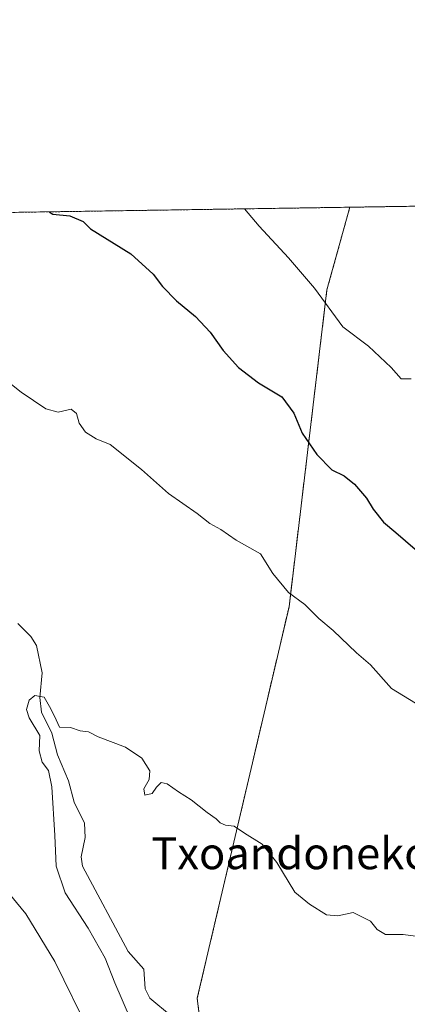
# Model space of a CAD drawing. Units: metres. Extents: x 603652 to 607088, y 4754662 to 4757028.
# Drawn here: x 603904 to 604001, y 4756781 to 4757028 of the extents above; entities that cross this region are included whole.
import ezdxf
from ezdxf.enums import TextEntityAlignment as Align

# ---------------------------------------------------------------- set-up
doc = ezdxf.new("R2010")
doc.units = ezdxf.units.M
doc.header["$MEASUREMENT"] = 0
doc.linetypes.add('TRAZOS', pattern=[0.75, 0.5, -0.25])
for name, color, linetype, lineweight in [('Arbolado forestal', 92, 'TRAZOS', 0), ('Arbolado forestal CxS', 92, 'Continuous', 0), ('Comarca CxS', 133, 'Continuous', 0), ('Comunidad Autónoma CxS', 142, 'Continuous', 0), ('Corriente natural lineal', 142, 'Continuous', 13), ('Curva de nivel maestra', 36, 'Continuous', 30), ('Curva de nivel normal', 36, 'Continuous', 0), ('Entidad de ámbito territorial CxS', 92, 'Continuous', 0), ('Municipio CxS', 142, 'Continuous', 0), ('Provincia CxS', 1, 'Continuous', 0), ('Texto cartográfico', 19, 'Continuous', 0)]:
    doc.layers.add(name, color=color, linetype=linetype, lineweight=lineweight)
doc.styles.add('Arial', font='txt', dxfattribs={"height": 0.2})

# ---------------------------------------------------------------- blocks, each defined once
blk = doc.blocks.new('*U154')
at = {"layer": 'Arbolado forestal CxS', "color": 92, "linetype": 'Continuous', "lineweight": 0}
blk.add_polyline3d([(603653.28, 4756975.65, 618.07), (603987, 4756980.78, 607.48), (603981.25, 4756960.03, 605.32), (603981.25, 4756960.03, 605.32), (603971.74, 4756880.43, 594.57), (603948.7, 4756782.09, 588.31), (603951.15, 4756761.84, 588.75)], dxfattribs=at)
blk = doc.blocks.new('*U155')
at = {"layer": 'Arbolado forestal CxS', "color": 92, "linetype": 'Continuous', "lineweight": 0}
blk.add_polyline3d([(603951.15, 4756761.84, 588.75), (603948.7, 4756782.09, 588.31), (603971.74, 4756880.43, 594.57), (603981.25, 4756960.03, 605.32), (603987, 4756980.78, 607.48), (604024.65, 4756981.36, 614.02)], dxfattribs=at)
blk = doc.blocks.new('*U165')
at = {"layer": 'Curva de nivel normal', "color": 36, "linetype": 'Continuous', "lineweight": 0}
for points in [[(603921.92, 4756773.07, 595), (603912.9, 4756791.32, 595), (603905.68, 4756803.3, 595), (603900.17, 4756809.91, 595)], [(603900.39, 4756937.58, 595), (603904.44, 4756934.36, 595), (603910.65, 4756930.18, 595), (603913.8, 4756929.28, 595), (603917.06, 4756930.02, 595), (603918.39, 4756929, 595), (603919.05, 4756926.53, 595), (603920.63, 4756924.25, 595), (603923.28, 4756922.57, 595), (603926.85, 4756921.14, 595), (603934.69, 4756914.93, 595), (603941.48, 4756908.89, 595), (603948.68, 4756903.82, 595), (603951.82, 4756901.36, 595), (603954.57, 4756899.82, 595), (603958.46, 4756897.12, 595), (603964.57, 4756893.7, 595), (603967.7, 4756888.81, 595), (603971.6, 4756883.97, 595), (603975.71, 4756881.02, 595), (603979.22, 4756877.51, 595), (603982.83, 4756874.5, 595), (603988.68, 4756868.83, 595), (603992.18, 4756865.85, 595), (603997.44, 4756859.9, 595), (604004.96, 4756855.26, 595)]]:
    blk.add_polyline3d(points, dxfattribs=at)
blk = doc.blocks.new('*U175')
at = {"layer": 'Curva de nivel normal', "color": 36, "linetype": 'Continuous', "lineweight": 0}
blk.add_polyline3d([(603960.55, 4756980.37, 605), (603964.27, 4756976, 605), (603971.63, 4756968.1, 605), (603978.1, 4756960.47, 605), (603985.21, 4756950.73, 605), (603991.7, 4756945.92, 605), (603997.36, 4756940.52, 605), (603999.85, 4756937.7, 605), (604002.43, 4756937.7, 605)], dxfattribs=at)
blk = doc.blocks.new('*U198')
at = {"layer": 'Curva de nivel normal', "color": 36, "linetype": 'Continuous', "lineweight": 0}
blk.add_polyline3d([(603931.94, 4756776.83, 590), (603928, 4756785.96, 590), (603925.57, 4756792.17, 590), (603921.3, 4756799.67, 590), (603915.55, 4756808.59, 590), (603913.24, 4756815.26, 590), (603912.91, 4756823, 590), (603912.16, 4756835.2, 590), (603911.34, 4756839.29, 590), (603909.76, 4756841.38, 590), (603909, 4756844.28, 590), (603909.17, 4756848.1, 590), (603906.48, 4756852.52, 590), (603905.8, 4756854.59, 590), (603906.51, 4756856.94, 590), (603907.93, 4756858.14, 590), (603910.24, 4756857.71, 590), (603911.61, 4756855.34, 590), (603912.87, 4756852.91, 590), (603914.1, 4756850.16, 590), (603916.85, 4756850.14, 590), (603919.3, 4756849.26, 590), (603921.38, 4756849, 590), (603923.85, 4756847.78, 590), (603930.66, 4756845.2, 590), (603934.76, 4756842.36, 590), (603936.79, 4756839.2, 590), (603936.63, 4756837.06, 590), (603935.25, 4756834.66, 590), (603935.51, 4756833.13, 590), (603937.34, 4756833.51, 590), (603938.44, 4756835.13, 590), (603939.61, 4756836.25, 590), (603941.12, 4756835.94, 590), (603943.96, 4756833.91, 590), (603947.18, 4756831.95, 590), (603951.18, 4756828.74, 590), (603953.43, 4756827.2, 590), (603954.46, 4756826.12, 590), (603955.82, 4756825.58, 590), (603957.96, 4756825.28, 590), (603960.58, 4756823.53, 590), (603964.95, 4756820.8, 590), (603968.67, 4756816.2, 590), (603973.18, 4756808.7, 590), (603976.89, 4756805.69, 590), (603981.12, 4756803.01, 590), (603983.97, 4756802.76, 590), (603987.86, 4756803.6, 590), (603992.17, 4756801.46, 590), (603993.86, 4756799.35, 590), (603995.97, 4756798.12, 590), (604000.35, 4756798.07, 590), (604006.56, 4756797.28, 590)], dxfattribs=at)
blk = doc.blocks.new('*U208')
at = {"layer": 'Curva de nivel maestra', "color": 36, "linetype": 'Continuous', "lineweight": 30}
blk.add_polyline3d([(603911.53, 4756979.62, 600), (603912.4, 4756979, 600), (603916.72, 4756978.63, 600), (603920.03, 4756977.21, 600), (603921.86, 4756975.35, 600), (603932.04, 4756969.06, 600), (603937.63, 4756963.98, 600), (603939.97, 4756960.85, 600), (603943.48, 4756957.24, 600), (603948.29, 4756953.31, 600), (603951.92, 4756949.37, 600), (603955.18, 4756944.8, 600), (603959.05, 4756940.55, 600), (603964.04, 4756936.66, 600), (603969.96, 4756933.14, 600), (603972.95, 4756929.08, 600), (603975.02, 4756924.06, 600), (603978.69, 4756918.64, 600), (603982.52, 4756914.84, 600), (603985.54, 4756913.31, 600), (603988.21, 4756911.2, 600), (603991.2, 4756907.68, 600), (603992.85, 4756904.94, 600), (603995.47, 4756901.67, 600), (603998.59, 4756899.1, 600), (604003.38, 4756894.9, 600)], dxfattribs=at)

msp = doc.modelspace()

# ---------------------------------------------------------------- linework, layer by layer
at = {"layer": 'Arbolado forestal', "color": 92, "linetype": 'TRAZOS', "lineweight": 0}
for points in [[(603987, 4756980.78, 607.48), (604024.65, 4756981.36, 614.02)], [(603654.29, 4756909.04, 622.49), (603653.28, 4756975.65, 618.07), (603810.95, 4756978.07, 593.53), (603987, 4756980.78, 607.48)], [(603987, 4756980.78, 607.48), (603981.25, 4756960.03, 605.32), (603971.74, 4756880.43, 594.57), (603948.69, 4756782.09, 588.31), (603950.2, 4756769.71, 588.05), (603951.15, 4756761.84, 588.75)]]:
    msp.add_polyline3d(points, dxfattribs=at)
at = {"layer": 'Comarca CxS', "color": 133, "linetype": 'Continuous', "lineweight": 0}
msp.add_polyline3d([(607087.95, 4754714.42, 552.68), (603688.26, 4754662.2, 648.6), (603653.28, 4756975.65, 618.07), (607051.81, 4757027.88, 520.76), (607087.95, 4754714.42, 552.68)], close=True, dxfattribs=at)
msp.add_polyline3d([(607087.95, 4754714.42, 552.68), (603688.26, 4754662.2, 648.6), (603653.28, 4756975.65, 618.07), (607051.81, 4757027.88, 520.76), (607087.95, 4754714.42, 552.68)], close=True, dxfattribs=at)
at = {"layer": 'Comunidad Autónoma CxS', "color": 142, "linetype": 'Continuous', "lineweight": 0}
msp.add_polyline3d([(607087.95, 4754714.42, 552.68), (603688.26, 4754662.2, 648.6), (603653.28, 4756975.65, 618.07), (607051.81, 4757027.88, 520.76), (607087.95, 4754714.42, 552.68)], close=True, dxfattribs=at)
msp.add_polyline3d([(607087.95, 4754714.42, 552.68), (603688.26, 4754662.2, 648.6), (603653.28, 4756975.65, 618.07), (607051.81, 4757027.88, 520.76), (607087.95, 4754714.42, 552.68)], close=True, dxfattribs=at)
at = {"layer": 'Corriente natural lineal', "color": 142, "linetype": 'Continuous', "lineweight": 13}
msp.add_polyline3d([(603903.68, 4756876.24, 590.46), (603906.9, 4756872.97, 590.52), (603908.32, 4756870.73, 590.55), (603909.77, 4756863.79, 590.36), (603909.19, 4756857.64, 590.05), (603909.58, 4756853.92, 589.92), (603912.18, 4756848.68, 589.92), (603913.64, 4756843.27, 589.68), (603916.37, 4756836.73, 589.46), (603917.82, 4756831.32, 589.56), (603920.37, 4756826.1, 589.48), (603920.55, 4756822.44, 589.38), (603919.57, 4756817.61, 589.39), (603919.86, 4756815.28, 589.33), (603931.31, 4756793.86, 588.82), (603935.25, 4756789.36, 588.71), (603935.6, 4756784.49, 588.44), (603936.8, 4756782.15, 588.38), (603942.22, 4756777.58, 588.31)], dxfattribs=at)
at = {"layer": 'Entidad de ámbito territorial CxS', "color": 92, "linetype": 'Continuous', "lineweight": 0}
msp.add_polyline3d([(603663.54, 4756296.78, 648.42), (603653.28, 4756975.65, 618.07), (605697.9, 4757007.07, 757.72)], dxfattribs=at)
msp.add_polyline3d([(603663.54, 4756296.78, 648.42), (603653.28, 4756975.65, 618.07), (605697.9, 4757007.07, 757.72)], dxfattribs=at)
at = {"layer": 'Municipio CxS', "color": 142, "linetype": 'Continuous', "lineweight": 0}
msp.add_polyline3d([(607087.95, 4754714.42, 552.68), (603688.26, 4754662.2, 648.6), (603653.28, 4756975.65, 618.07), (605697.9, 4757007.07, 757.72)], dxfattribs=at)
msp.add_polyline3d([(607087.95, 4754714.42, 552.68), (603688.26, 4754662.2, 648.6), (603653.28, 4756975.65, 618.07), (605697.9, 4757007.07, 757.72)], dxfattribs=at)
at = {"layer": 'Provincia CxS', "color": 1, "linetype": 'Continuous', "lineweight": 0}
msp.add_polyline3d([(607087.95, 4754714.42, 552.68), (603688.26, 4754662.2, 648.6), (603653.28, 4756975.65, 618.07), (605697.9, 4757007.07, 757.72), (607051.81, 4757027.88, 520.76), (607068.37, 4755968.12, 763.07), (607087.95, 4754714.42, 552.68)], close=True, dxfattribs=at)
msp.add_polyline3d([(607087.95, 4754714.42, 552.68), (603688.26, 4754662.2, 648.6), (603653.28, 4756975.65, 618.07), (605697.9, 4757007.07, 757.72), (607051.81, 4757027.88, 520.76), (607068.37, 4755968.12, 763.07), (607087.95, 4754714.42, 552.68)], close=True, dxfattribs=at)

# ---------------------------------------------------------------- block references
at = {"layer": 'Arbolado forestal CxS', "color": 92, "linetype": 'Continuous', "lineweight": 0}
for name in ['*U155', '*U154']:
    msp.add_blockref(name, (0, 0), dxfattribs=at)
at = {"layer": 'Curva de nivel maestra', "color": 36, "linetype": 'Continuous', "lineweight": 30}
msp.add_blockref('*U208', (0, 0), dxfattribs=at)
at = {"layer": 'Curva de nivel normal', "color": 36, "linetype": 'Continuous', "lineweight": 0}
for name in ['*U175', '*U165', '*U198']:
    msp.add_blockref(name, (0, 0), dxfattribs=at)

# ---------------------------------------------------------------- texts
at = {"layer": 'Texto cartográfico', "color": 19, "linetype": 'Continuous', "lineweight": 0, "style": 'Arial'}
msp.add_text('Txoandoneko Soroa', height=8, dxfattribs=at).set_placement((603988.48, 4756818.51), align=Align.MIDDLE_CENTER)

doc.saveas('drawing.dxf')
